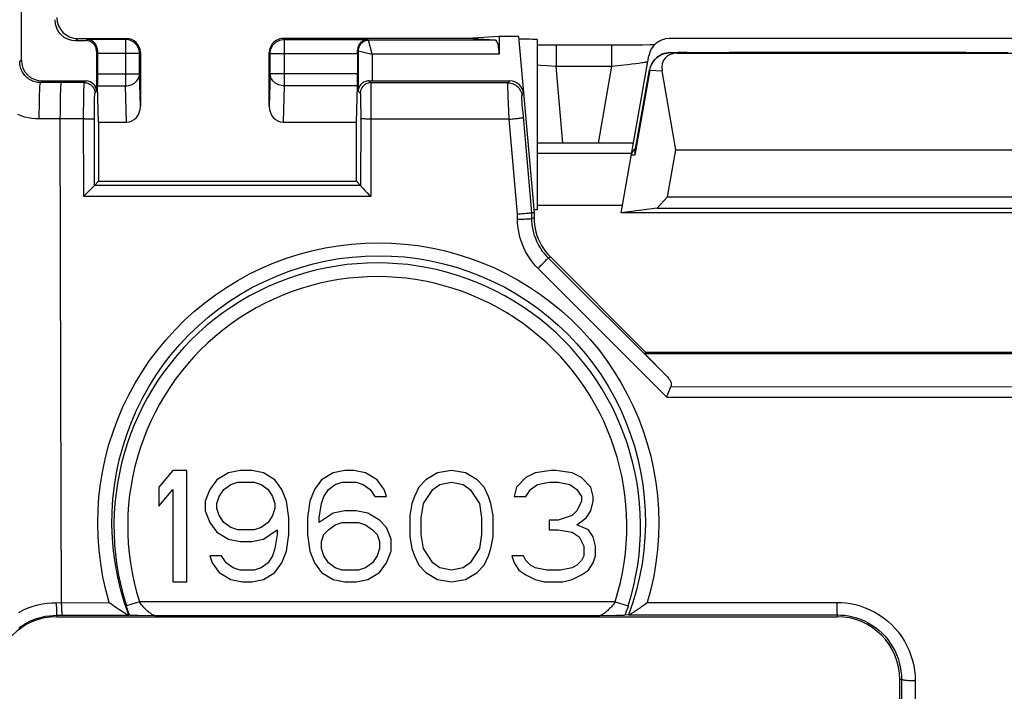
# Model space of a CAD drawing. Units: millimetres. Extents: x -58 to 78, y -37 to 81.
# Drawn here: x -23 to -9, y -32 to -22 of the extents above; entities that cross this region are included whole.
import ezdxf

# ---------------------------------------------------------------- set-up
doc = ezdxf.new("R2010")
doc.units = ezdxf.units.MM
doc.header["$LTSCALE"] = 16.335
doc.layers.get('0').update_dxf_attribs({"linetype": 'CONTINUOUS'})
for name, color, linetype in [('ASSI', 7, 'CONTINUOUS'), ('DRAFT', 7, 'CONTINUOUS'), ('RACCORDO', 7, 'CONTINUOUS'), ('SMUSSO', 7, 'CONTINUOUS')]:
    doc.layers.add(name, color=color, linetype=linetype)
doc.styles.get("Standard").update_dxf_attribs({"font": 'txt', "width": 0.8})
doc.dimstyles.new('DIMSTYLE_1', dxfattribs={"dimtxt": 3, "dimasz": 3, "dimexe": 1.5, "dimexo": 0.5, "dimgap": 0.75, "dimtad": 1, "dimtxsty": 'STANDARD', "dimblk": '_FILLED', "dimblk1": '_FILLED', "dimblk2": '_FILLED', "dimcen": 0.09, "dimazin": 2, "dimtfac": 1, "dimtofl": 0, "dimtmove": 0, "dimatfit": 3, "dimldrblk": '_FILLED', "dimfxl": 1, "dimtolj": 1, "dimarcsym": 0})

# ---------------------------------------------------------------- blocks, each defined once
blk = doc.blocks.new('_FILLED')
at = {"color": 0, "linetype": 'BYBLOCK'}
blk.add_solid([(0, 0), (-1, 0.3167), (-1, -0.3167)], dxfattribs=at)
blk = doc.blocks.new('*D6')
at = {"color": 7, "linetype": 'CONTINUOUS'}
for p, q in [((-37.2, -28.5), (-37.2, 78.97)), ((37.2, 29.5), (37.2, 78.97)), ((-37.2, 77.47), (0, 77.47)), ((37.2, 77.47), (0, 77.47))]:
    blk.add_line(p, q, dxfattribs=at)
at = {"color": 7, "linetype": 'CONTINUOUS', "xscale": 3, "yscale": 3, "zscale": 3, "rotation": 180}
blk.add_blockref('_FILLED', (-37.2, 77.47), dxfattribs=at)
at = {"color": 7, "linetype": 'CONTINUOUS', "xscale": 3, "yscale": 3, "zscale": 3}
blk.add_blockref('_FILLED', (37.2, 77.47), dxfattribs=at)
blk = doc.blocks.new('*D7')
at = {"color": 7, "linetype": 'CONTINUOUS'}
for p, q in [((-28.5, 37.2), (77.73, 37.2)), ((76.23, 37.2), (76.23, 0)), ((76.23, -37.2), (76.23, 0)), ((29.5, -37.2), (77.73, -37.2))]:
    blk.add_line(p, q, dxfattribs=at)
at = {"color": 7, "linetype": 'CONTINUOUS', "xscale": 3, "yscale": 3, "zscale": 3}
for p, rotation in [((76.23, 37.2), 90), ((76.23, -37.2), 270)]:
    blk.add_blockref('_FILLED', p, dxfattribs=dict(at, rotation=rotation))

msp = doc.modelspace()

# ---------------------------------------------------------------- linework, layer by layer
at = {"color": 7, "linetype": 'CONTINUOUS'}
for p, q in [((-13.696, -22.709), (-8.804, -22.709)), ((-9.55, -22.7), (-12.95, -22.7)), ((-13.716, -24.1), (-13.913, -22.963)), ((-13.834, -24.772), (-13.716, -24.1)), ((-13.716, -24.1), (-8.784, -24.1)), ((-13.834, -24.772), (-13.985, -24.935)), ((-13.834, -24.772), (-8.666, -24.772)), ((-13.985, -24.935), (-8.515, -24.935)), ((-20.935, -28.7), (-21.135, -28.938)), ((-20.735, -28.7), (-20.935, -28.7)), ((-20.735, -30.3), (-20.735, -28.7)), ((-20.135, -28.734), (-20.302, -28.836)), ((-19.968, -28.7), (-20.135, -28.734)), ((-19.802, -28.7), (-19.968, -28.7)), ((-19.635, -28.734), (-19.802, -28.7)), ((-19.468, -28.836), (-19.635, -28.734)), ((-18.635, -28.734), (-18.802, -28.836)), ((-18.468, -28.7), (-18.635, -28.734)), ((-18.335, -28.7), (-18.468, -28.7)), ((-18.168, -28.734), (-18.335, -28.7)), ((-18.002, -28.836), (-18.168, -28.734)), ((-17.135, -28.734), (-17.302, -28.836)), ((-16.935, -28.7), (-17.135, -28.734)), ((-16.735, -28.734), (-16.935, -28.7)), ((-16.568, -28.836), (-16.735, -28.734)), ((-15.868, -28.802), (-16.002, -28.938)), ((-15.735, -28.734), (-15.868, -28.802)), ((-15.502, -28.7), (-15.735, -28.734)), ((-15.435, -28.7), (-15.502, -28.7)), ((-15.202, -28.734), (-15.435, -28.7)), ((-15.068, -28.802), (-15.202, -28.734)), ((-14.935, -28.938), (-15.068, -28.802)), ((-21.135, -28.938), (-21.135, -29.211)), ((-20.302, -28.836), (-20.402, -28.972)), ((-20.202, -28.972), (-20.102, -28.904)), ((-20.102, -28.904), (-20.002, -28.87)), ((-20.002, -28.87), (-19.768, -28.87)), ((-19.768, -28.87), (-19.668, -28.904)), ((-19.668, -28.904), (-19.568, -28.972)), ((-19.368, -28.972), (-19.468, -28.836)), ((-18.802, -28.836), (-18.902, -28.972)), ((-18.702, -28.972), (-18.602, -28.904)), ((-18.602, -28.904), (-18.502, -28.87)), ((-18.502, -28.87), (-18.302, -28.87)), ((-18.302, -28.87), (-18.202, -28.904)), ((-18.202, -28.904), (-18.102, -28.972)), ((-17.902, -28.972), (-18.002, -28.836)), ((-17.402, -28.938), (-17.468, -29.074)), ((-17.302, -28.836), (-17.402, -28.938)), ((-17.202, -28.972), (-17.102, -28.904)), ((-17.102, -28.904), (-16.935, -28.87)), ((-16.935, -28.87), (-16.768, -28.904)), ((-16.768, -28.904), (-16.668, -28.972)), ((-16.468, -28.938), (-16.568, -28.836)), ((-16.402, -29.074), (-16.468, -28.938)), ((-16.002, -28.938), (-16.035, -29.074)), ((-15.802, -28.972), (-15.702, -28.904)), ((-15.702, -28.904), (-15.535, -28.87)), ((-15.535, -28.87), (-15.402, -28.87)), ((-15.402, -28.87), (-15.235, -28.904)), ((-15.235, -28.904), (-15.135, -28.972)), ((-14.902, -29.074), (-14.935, -28.938)), ((-21.135, -29.211), (-20.935, -28.972)), ((-20.935, -28.972), (-20.935, -30.3)), ((-20.402, -28.972), (-20.468, -29.143)), ((-20.302, -29.177), (-20.268, -29.074)), ((-20.268, -29.074), (-20.202, -28.972)), ((-19.568, -28.972), (-19.502, -29.074)), ((-19.502, -29.074), (-19.468, -29.177)), ((-19.302, -29.143), (-19.368, -28.972)), ((-18.902, -28.972), (-18.968, -29.143)), ((-18.802, -29.177), (-18.768, -29.074)), ((-18.768, -29.074), (-18.702, -28.972)), ((-18.102, -28.972), (-18.035, -29.074)), ((-18.035, -29.074), (-17.868, -29.074)), ((-17.868, -29.074), (-17.902, -28.972)), ((-17.468, -29.074), (-17.502, -29.177)), ((-17.335, -29.177), (-17.202, -28.972)), ((-16.668, -28.972), (-16.535, -29.177)), ((-16.368, -29.177), (-16.402, -29.074)), ((-16.035, -29.074), (-15.868, -29.074)), ((-15.868, -29.074), (-15.802, -28.972)), ((-15.135, -28.972), (-15.068, -29.074)), ((-15.068, -29.074), (-15.068, -29.143)), ((-14.902, -29.143), (-14.902, -29.074)), ((-20.468, -29.143), (-20.468, -29.279)), ((-20.302, -29.245), (-20.302, -29.177)), ((-20.268, -29.347), (-20.302, -29.245)), ((-19.468, -29.245), (-19.502, -29.347)), ((-19.468, -29.177), (-19.468, -29.245)), ((-19.268, -29.381), (-19.302, -29.143)), ((-18.968, -29.143), (-19.002, -29.381)), ((-18.835, -29.381), (-18.802, -29.177)), ((-17.502, -29.177), (-17.535, -29.347)), ((-17.368, -29.381), (-17.335, -29.177)), ((-16.535, -29.177), (-16.502, -29.381)), ((-16.335, -29.347), (-16.368, -29.177)), ((-15.068, -29.143), (-15.135, -29.279)), ((-14.935, -29.279), (-14.902, -29.143)), ((-20.468, -29.279), (-20.402, -29.449)), ((-20.202, -29.449), (-20.268, -29.347)), ((-19.502, -29.347), (-19.568, -29.449)), ((-19.268, -29.619), (-19.268, -29.381)), ((-19.002, -29.381), (-19.002, -29.619)), ((-18.635, -29.313), (-18.835, -29.449)), ((-18.835, -29.449), (-18.835, -29.381)), ((-18.468, -29.279), (-18.635, -29.313)), ((-18.302, -29.279), (-18.468, -29.279)), ((-18.135, -29.313), (-18.302, -29.279)), ((-17.968, -29.415), (-18.135, -29.313)), ((-17.535, -29.347), (-17.535, -29.653)), ((-17.368, -29.619), (-17.368, -29.381)), ((-16.502, -29.381), (-16.502, -29.619)), ((-16.335, -29.653), (-16.335, -29.347)), ((-15.202, -29.347), (-15.402, -29.415)), ((-15.135, -29.279), (-15.202, -29.347)), ((-15.135, -29.483), (-15.002, -29.381)), ((-15.002, -29.381), (-14.935, -29.279)), ((-20.402, -29.449), (-20.302, -29.585)), ((-20.102, -29.517), (-20.202, -29.449)), ((-20.002, -29.551), (-20.102, -29.517)), ((-19.668, -29.517), (-19.768, -29.551)), ((-19.568, -29.449), (-19.668, -29.517)), ((-18.702, -29.551), (-18.602, -29.483)), ((-18.602, -29.483), (-18.502, -29.449)), ((-18.502, -29.449), (-18.268, -29.449)), ((-18.268, -29.449), (-18.168, -29.483)), ((-18.168, -29.483), (-18.068, -29.551)), ((-17.868, -29.517), (-17.968, -29.415)), ((-17.802, -29.687), (-17.868, -29.517)), ((-15.402, -29.415), (-15.535, -29.415)), ((-15.535, -29.415), (-15.535, -29.551)), ((-14.968, -29.551), (-15.135, -29.483)), ((-20.302, -29.585), (-20.135, -29.687)), ((-19.768, -29.551), (-20.002, -29.551)), ((-19.635, -29.687), (-19.435, -29.551)), ((-19.435, -29.619), (-19.468, -29.823)), ((-19.435, -29.551), (-19.435, -29.619)), ((-19.302, -29.857), (-19.268, -29.619)), ((-19.002, -29.619), (-18.968, -29.857)), ((-18.802, -29.721), (-18.768, -29.619)), ((-18.768, -29.619), (-18.702, -29.551)), ((-18.068, -29.551), (-18.002, -29.619)), ((-18.002, -29.619), (-17.968, -29.721)), ((-17.535, -29.653), (-17.502, -29.823)), ((-17.335, -29.823), (-17.368, -29.619)), ((-16.502, -29.619), (-16.535, -29.823)), ((-16.368, -29.823), (-16.335, -29.653)), ((-15.535, -29.551), (-15.402, -29.551)), ((-15.402, -29.551), (-15.202, -29.585)), ((-15.202, -29.585), (-15.102, -29.653)), ((-15.102, -29.653), (-15.035, -29.789)), ((-14.902, -29.653), (-14.968, -29.551)), ((-14.868, -29.789), (-14.902, -29.653)), ((-20.135, -29.687), (-19.968, -29.721)), ((-19.968, -29.721), (-19.802, -29.721)), ((-19.802, -29.721), (-19.635, -29.687)), ((-18.802, -29.823), (-18.802, -29.721)), ((-17.968, -29.721), (-17.968, -29.823)), ((-17.802, -29.857), (-17.802, -29.687)), ((-15.035, -29.789), (-15.035, -29.926)), ((-14.868, -29.926), (-14.868, -29.789)), ((-20.235, -29.926), (-20.402, -29.926)), ((-20.402, -29.926), (-20.368, -30.028)), ((-20.168, -30.028), (-20.235, -29.926)), ((-19.502, -29.926), (-19.568, -30.028)), ((-19.468, -29.823), (-19.502, -29.926)), ((-19.368, -30.028), (-19.302, -29.857)), ((-18.968, -29.857), (-18.902, -30.028)), ((-18.768, -29.926), (-18.802, -29.823)), ((-18.702, -30.028), (-18.768, -29.926)), ((-18.002, -29.926), (-18.068, -30.028)), ((-17.968, -29.823), (-18.002, -29.926)), ((-17.868, -30.028), (-17.802, -29.857)), ((-17.502, -29.823), (-17.468, -29.926)), ((-17.468, -29.926), (-17.402, -30.062)), ((-17.202, -30.028), (-17.335, -29.823)), ((-16.535, -29.823), (-16.668, -30.028)), ((-16.468, -30.062), (-16.402, -29.926)), ((-16.402, -29.926), (-16.368, -29.823)), ((-15.902, -29.926), (-16.068, -29.926)), ((-16.068, -29.926), (-16.035, -30.028)), ((-15.868, -29.994), (-15.902, -29.926)), ((-15.035, -29.926), (-15.068, -29.994)), ((-14.902, -30.028), (-14.868, -29.926)), ((-20.368, -30.028), (-20.268, -30.164)), ((-20.068, -30.096), (-20.168, -30.028)), ((-19.968, -30.13), (-20.068, -30.096)), ((-19.668, -30.096), (-19.768, -30.13)), ((-19.568, -30.028), (-19.668, -30.096)), ((-19.468, -30.164), (-19.368, -30.028)), ((-18.902, -30.028), (-18.802, -30.164)), ((-18.602, -30.096), (-18.702, -30.028)), ((-18.502, -30.13), (-18.602, -30.096)), ((-18.168, -30.096), (-18.268, -30.13)), ((-18.068, -30.028), (-18.168, -30.096)), ((-17.968, -30.164), (-17.868, -30.028)), ((-17.402, -30.062), (-17.302, -30.164)), ((-17.102, -30.096), (-17.202, -30.028)), ((-16.935, -30.13), (-17.102, -30.096)), ((-16.768, -30.096), (-16.935, -30.13)), ((-16.668, -30.028), (-16.768, -30.096)), ((-16.568, -30.164), (-16.468, -30.062)), ((-16.035, -30.028), (-15.968, -30.13)), ((-15.802, -30.062), (-15.868, -29.994)), ((-15.735, -30.096), (-15.802, -30.062)), ((-15.568, -30.13), (-15.735, -30.096)), ((-15.202, -30.096), (-15.368, -30.13)), ((-15.135, -30.062), (-15.202, -30.096)), ((-15.068, -29.994), (-15.135, -30.062)), ((-14.968, -30.13), (-14.902, -30.028)), ((-20.268, -30.164), (-20.102, -30.266)), ((-19.768, -30.13), (-19.968, -30.13)), ((-19.635, -30.266), (-19.468, -30.164)), ((-18.802, -30.164), (-18.635, -30.266)), ((-18.268, -30.13), (-18.502, -30.13)), ((-18.135, -30.266), (-17.968, -30.164)), ((-17.302, -30.164), (-17.135, -30.266)), ((-16.735, -30.266), (-16.568, -30.164)), ((-15.968, -30.13), (-15.868, -30.198)), ((-15.868, -30.198), (-15.735, -30.266)), ((-15.368, -30.13), (-15.568, -30.13)), ((-15.202, -30.266), (-15.068, -30.198)), ((-15.068, -30.198), (-14.968, -30.13)), ((-20.935, -30.3), (-20.735, -30.3)), ((-20.102, -30.266), (-19.935, -30.3)), ((-19.935, -30.3), (-19.802, -30.3)), ((-19.802, -30.3), (-19.635, -30.266)), ((-18.635, -30.266), (-18.468, -30.3)), ((-18.468, -30.3), (-18.302, -30.3)), ((-18.302, -30.3), (-18.135, -30.266)), ((-17.135, -30.266), (-16.935, -30.3)), ((-16.935, -30.3), (-16.735, -30.266)), ((-15.735, -30.266), (-15.602, -30.3)), ((-15.602, -30.3), (-15.335, -30.3)), ((-15.335, -30.3), (-15.202, -30.266))]:
    msp.add_line(p, q, dxfattribs=at)
msp.add_ellipse((-13.588, -23.016), major_axis=(-0.285, 0.231), ratio=0.706938, start_param=-0.7165, end_param=0.681211, dxfattribs=at)
at = {"layer": 'ASSI', "color": 7, "linetype": 'CONTINUOUS'}
msp.add_line((-15.7, -24.953), (-15.7, -22.517), dxfattribs=at)
at = {"layer": 'DRAFT', "color": 7, "linetype": 'CONTINUOUS'}
for p, q in [((-16.25, -22.47), (-16.706, -22.5)), ((-15.971, -22.47), (-16.25, -22.47)), ((-22, -23.7), (-22, -24.55)), ((-18.3, -24.55), (-18.3, -23.7)), ((-22, -24.55), (-18.3, -24.55)), ((-15.7, -24.892), (-14.481, -24.892)), ((-13.985, -24.935), (-14.5, -25)), ((-8, -25), (-14.5, -25)), ((-14.15, -27), (-8.35, -27)), ((-22.6, -30.8), (-11.4, -30.8)), ((-10.5, -32.3), (-10.5, -31.7))]:
    msp.add_line(p, q, dxfattribs=at)
for centre, start, end in [((-22.6, -31.7), 90, 180), ((-11.4, -31.7), 0, 90)]:
    msp.add_arc(centre, 0.9, start, end, dxfattribs=at)
for centre, start_param, end_param in [((-16.2, -22.517), -0.000004, 1.087999), ((-16.2, -24.953), 5.815119, 6.283199)]:
    msp.add_ellipse(centre, major_axis=(0.5, 0), ratio=0.017455, start_param=start_param, end_param=end_param, dxfattribs=at)
at = {"layer": 'RACCORDO', "color": 7, "linetype": 'CONTINUOUS'}
for p, q in [((-23.109, 22.809), (-23.109, -22.809)), ((-16.25, -22.47), (-16.25, -22.726)), ((-15.971, -22.47), (-15.75, -25)), ((-22.33, -22.53), (-22.18, -22.53)), ((-22.3, -22.5), (-21.6, -22.5)), ((-19.398, -22.506), (-19.398, -22.503)), ((-16.706, -22.5), (-19.35, -22.5)), ((-16.303, -22.526), (-16.706, -22.5)), ((-15.501, -22.596), (-15.7, -22.595)), ((-14.539, -22.596), (-15.501, -22.596)), ((-14.344, -22.595), (-14.539, -22.596)), ((-14.188, -22.594), (-14.344, -22.595)), ((-14.082, -22.592), (-14.188, -22.594)), ((-14.022, -22.591), (-14.082, -22.592)), ((-8.692, -22.501), (-13.808, -22.501)), ((-22.03, -22.68), (-22.03, -23.259)), ((-22.017, -22.714), (-22.017, -23.007)), ((-21.4, -22.7), (-21.4, -23.471)), ((-19.55, -23.471), (-19.55, -22.7)), ((-18.283, -22.714), (-18.283, -23.007)), ((-14.5, -25), (-14.103, -22.749)), ((-13.792, -22.703), (-13.683, -22.703)), ((-13.55, -22.7), (-12.95, -22.7)), ((-9.55, -22.7), (-8.95, -22.7)), ((-14.302, -24.137), (-14.092, -22.951)), ((-22.809, -23.109), (-22.18, -23.109)), ((-18.074, -23.109), (-16.099, -23.109)), ((-22, -23.7), (-22.016, -23.18)), ((-18.3, -23.7), (-18.284, -23.18)), ((-22, -23.7), (-21.598, -23.7)), ((-19.352, -23.7), (-18.3, -23.7)), ((-14.324, -24), (-15.7, -24)), ((-22.059, -24.609), (-22, -24.55)), ((-18.3, -24.55), (-18.239, -24.611)), ((-22.167, -24.719), (-22.205, -24.757)), ((-22.112, -24.664), (-22.167, -24.719)), ((-18.177, -24.683), (-18.146, -24.715)), ((-22.205, -24.757), (-22.214, -24.767)), ((-15.75, -25), (-15.781, -25.001)), ((-15.75, -25), (-15.75, -25.069)), ((-15.516, -25.634), (-14.15, -27)), ((-13.844, -27.347), (-14.16, -27.024)), ((-13.791, -27.511), (-13.785, -27.497)), ((-13.846, -27.647), (-13.839, -27.628)), ((-21.552, -30.78), (-21.565, -30.779)), ((-21.433, -30.783), (-21.491, -30.782)), ((-21.183, -30.786), (-21.433, -30.783)), ((-14.567, -30.783), (-14.817, -30.786)), ((-14.509, -30.782), (-14.567, -30.783)), ((-14.48, -30.781), (-14.509, -30.782)), ((-14.396, -30.775), (-14.448, -30.78))]:
    msp.add_line(p, q, dxfattribs=at)
at = {"layer": 'RACCORDO', "color": 250, "linetype": 'CONTINUOUS'}
for p, q in [((-22.33, -22.53), (-22.3, -22.5)), ((-22.18, -22.53), (-22.164, -22.514)), ((-21.614, -22.514), (-22.164, -22.514)), ((-21.614, -22.514), (-21.6, -22.5)), ((-21.614, -22.514), (-21.614, -23.18)), ((-19.35, -22.5), (-19.336, -22.514)), ((-19.336, -22.514), (-19.336, -23.18)), ((-19.336, -22.514), (-18.136, -22.514)), ((-18.136, -22.514), (-18.124, -22.526)), ((-18.074, -22.726), (-18.124, -22.526)), ((-16.303, -22.526), (-18.124, -22.526)), ((-15.432, -22.596), (-15.432, -22.896)), ((-14.637, -22.596), (-14.637, -22.896)), ((-22.017, -22.667), (-22.03, -22.68)), ((-21.414, -22.714), (-22.017, -22.714)), ((-21.414, -22.714), (-21.4, -22.7)), ((-21.414, -23.007), (-21.414, -22.714)), ((-19.55, -22.7), (-19.536, -22.714)), ((-19.536, -23.007), (-19.536, -22.714)), ((-19.536, -22.714), (-18.283, -22.714)), ((-18.274, -22.676), (-18.283, -22.667)), ((-18.274, -22.676), (-18.074, -22.726)), ((-18.274, -22.676), (-18.274, -23.255)), ((-16.25, -22.726), (-18.074, -22.726)), ((-18.074, -22.726), (-18.074, -23.109)), ((-13.82, -22.704), (-13.792, -22.703)), ((-13.792, -22.703), (-13.696, -22.709)), ((-23.132, -22.833), (-23.109, -22.809)), ((-15.7, -22.88), (-15.656, -22.883)), ((-15.656, -22.883), (-15.563, -22.889)), ((-15.563, -22.889), (-15.432, -22.896)), ((-14.637, -22.896), (-14.502, -22.882)), ((-14.502, -22.882), (-14.406, -22.871)), ((-14.406, -22.871), (-14.347, -22.865)), ((-14.347, -22.865), (-14.294, -22.858)), ((-14.294, -22.858), (-14.246, -22.852)), ((-14.246, -22.852), (-14.205, -22.846)), ((-22.017, -23.007), (-21.414, -23.007)), ((-21.4, -23.471), (-21.414, -23.007)), ((-19.536, -23.007), (-19.55, -23.471)), ((-18.283, -23.007), (-19.536, -23.007)), ((-15.432, -22.896), (-14.637, -22.896)), ((-15.336, -24), (-15.432, -22.896)), ((-14.637, -22.896), (-14.831, -24)), ((-14.087, -22.952), (-14.303, -24.175)), ((-14.092, -22.951), (-14.087, -22.952)), ((-14.087, -22.952), (-14.081, -22.925)), ((-14.087, -22.952), (-13.913, -22.963)), ((-22.833, -23.132), (-22.809, -23.109)), ((-22.204, -23.133), (-22.833, -23.132)), ((-22.204, -23.133), (-22.18, -23.109)), ((-18.12, -23.109), (-18.094, -23.135)), ((-16.124, -23.136), (-18.094, -23.135)), ((-18.094, -23.142), (-18.093, -23.161)), ((-16.124, -23.136), (-16.099, -23.109)), ((-22.213, -23.365), (-22.212, -23.304)), ((-22.054, -23.283), (-22.03, -23.259)), ((-22.016, -23.18), (-21.614, -23.18)), ((-21.598, -23.7), (-21.614, -23.18)), ((-19.336, -23.18), (-19.352, -23.7)), ((-18.284, -23.18), (-19.336, -23.18)), ((-18.244, -23.285), (-18.274, -23.255)), ((-18.093, -23.23), (-18.092, -23.581)), ((-16.121, -23.337), (-16.123, -23.28)), ((-15.924, -23.319), (-15.899, -23.291)), ((-22.215, -23.541), (-22.214, -23.432)), ((-22.214, -23.432), (-22.213, -23.365)), ((-22.059, -23.424), (-22.058, -23.383)), ((-22.059, -23.493), (-22.059, -23.424)), ((-18.241, -23.337), (-18.24, -23.368)), ((-18.24, -23.368), (-18.239, -23.405)), ((-18.239, -23.405), (-18.239, -23.471)), ((-16.117, -23.435), (-16.121, -23.337)), ((-16.112, -23.544), (-16.117, -23.435)), ((-15.918, -23.439), (-15.921, -23.405)), ((-15.914, -23.498), (-15.918, -23.439)), ((-22.851, -23.566), (-22.85, -23.479)), ((-22.851, -23.654), (-22.851, -23.566)), ((-22.55, -23.654), (-22.549, -23.566)), ((-22.549, -23.566), (-22.549, -23.48)), ((-22.214, -24.767), (-22.215, -23.541)), ((-22.06, -23.569), (-22.059, -23.493)), ((-22.059, -24.609), (-22.06, -23.569)), ((-18.239, -23.471), (-18.238, -23.545)), ((-18.238, -23.545), (-18.238, -23.65)), ((-18.092, -23.581), (-18.093, -24.769)), ((-16.106, -23.658), (-16.112, -23.544)), ((-15.908, -23.564), (-15.914, -23.498)), ((-15.781, -25.001), (-15.908, -23.564)), ((-22.199, -23.655), (-22.851, -23.654)), ((-22.542, -27.516), (-22.55, -23.654)), ((-18.238, -23.65), (-18.239, -24.612)), ((-15.986, -25.021), (-16.106, -23.658)), ((-14.35, -24.15), (-15.7, -24.15)), ((-14.303, -24.175), (-14.355, -24.175)), ((-18.239, -24.611), (-22.059, -24.609)), ((-18.093, -24.769), (-22.214, -24.767)), ((-15.781, -25.082), (-15.781, -25.001)), ((-15.986, -25.093), (-15.986, -25.021)), ((-15.781, -25.082), (-15.75, -25.069)), ((-15.62, -25.726), (-15.595, -25.701)), ((-15.546, -25.647), (-15.516, -25.634)), ((-13.844, -27.347), (-15.546, -25.647)), ((-13.846, -27.647), (-15.693, -25.8)), ((-15.648, -25.755), (-15.62, -25.726)), ((-22.533, -30.623), (-22.542, -27.516)), ((-13.785, -27.497), (-8.719, -27.499)), ((-13.846, -27.647), (-12.772, -27.647)), ((-12.772, -27.647), (-8.66, -27.648)), ((-22.607, -30.599), (-21.846, -30.598)), ((-21.414, -30.586), (-21.601, -30.646)), ((-14.586, -30.586), (-21.414, -30.586)), ((-14.586, -30.586), (-14.399, -30.646)), ((-14.124, -30.594), (-11.404, -30.594)), ((-11.404, -30.594), (-11.403, -30.641)), ((-11.403, -30.641), (-11.403, -30.684)), ((-22.6, -30.779), (-21.565, -30.779)), ((-22.6, -30.779), (-22.6, -30.8)), ((-14.817, -30.786), (-21.183, -30.786)), ((-14.396, -30.775), (-11.4, -30.774)), ((-11.403, -30.684), (-11.402, -30.721)), ((-11.4, -30.774), (-11.4, -30.8)), ((-10.476, -31.7), (-10.5, -31.7)), ((-10.476, -31.7), (-10.477, -32.3)), ((-10.279, -31.721), (-10.28, -32.322))]:
    msp.add_line(p, q, dxfattribs=at)
at = {"layer": 'RACCORDO', "color": 7, "linetype": 'CONTINUOUS'}
for points in [[(-22.017, -22.667), (-22.018, -22.653), (-22.02, -22.638), (-22.024, -22.623), (-22.029, -22.609), (-22.035, -22.595), (-22.043, -22.582), (-22.052, -22.569), (-22.062, -22.558), (-22.074, -22.548), (-22.086, -22.538), (-22.1, -22.53), (-22.115, -22.524), (-22.13, -22.519), (-22.147, -22.515), (-22.164, -22.514)], [(-18.136, -22.514), (-18.15, -22.515), (-18.164, -22.517), (-18.178, -22.521), (-18.19, -22.526), (-18.202, -22.532), (-18.214, -22.538), (-18.224, -22.546), (-18.234, -22.554), (-18.243, -22.564), (-18.251, -22.573), (-18.258, -22.584), (-18.265, -22.595), (-18.27, -22.606), (-18.275, -22.618), (-18.278, -22.63), (-18.281, -22.643), (-18.282, -22.655), (-18.283, -22.667)], [(-13.792, -22.703), (-13.797, -22.703), (-13.826, -22.704), (-13.854, -22.709), (-13.882, -22.716), (-13.909, -22.725), (-13.935, -22.737), (-13.959, -22.751), (-13.982, -22.768), (-14.004, -22.786), (-14.023, -22.807), (-14.041, -22.829), (-14.056, -22.853)], [(-14.056, -22.853), (-14.069, -22.877), (-14.08, -22.904), (-14.088, -22.93), (-14.092, -22.951)], [(-18.12, -23.109), (-18.135, -23.109), (-18.15, -23.111), (-18.164, -23.115), (-18.179, -23.12), (-18.193, -23.126), (-18.206, -23.134), (-18.218, -23.143), (-18.23, -23.153), (-18.24, -23.165), (-18.249, -23.177), (-18.257, -23.191), (-18.264, -23.206), (-18.269, -23.221), (-18.272, -23.238), (-18.274, -23.255)], [(-14.302, -24.137), (-14.303, -24.15), (-14.304, -24.162), (-14.303, -24.175)], [(-22.088, -24.64), (-22.096, -24.647), (-22.112, -24.664)], [(-22.065, -24.616), (-22.07, -24.621), (-22.075, -24.626), (-22.088, -24.64)], [(-22.059, -24.609), (-22.06, -24.61), (-22.065, -24.616)], [(-18.239, -24.611), (-18.239, -24.611), (-18.239, -24.611), (-18.239, -24.611), (-18.239, -24.611), (-18.239, -24.611), (-18.239, -24.611), (-18.239, -24.611), (-18.239, -24.612), (-18.239, -24.612)], [(-18.239, -24.612), (-18.237, -24.614), (-18.234, -24.618), (-18.231, -24.624), (-18.225, -24.63), (-18.212, -24.645)], [(-18.212, -24.645), (-18.204, -24.654), (-18.177, -24.683)], [(-18.146, -24.715), (-18.114, -24.748), (-18.104, -24.758), (-18.093, -24.769)], [(-15.781, -25.001), (-15.783, -25.003), (-15.786, -25.004), (-15.792, -25.005), (-15.8, -25.007), (-15.81, -25.008), (-15.822, -25.009), (-15.835, -25.011), (-15.851, -25.012), (-15.867, -25.014), (-15.885, -25.015), (-15.904, -25.016), (-15.924, -25.018), (-15.944, -25.019), (-15.965, -25.02), (-15.986, -25.021)], [(-15.75, -25.069), (-15.748, -25.121), (-15.743, -25.173), (-15.735, -25.225), (-15.723, -25.276), (-15.708, -25.326), (-15.689, -25.375), (-15.668, -25.422), (-15.643, -25.469), (-15.615, -25.513), (-15.585, -25.556), (-15.552, -25.596), (-15.516, -25.634)], [(-13.844, -27.347), (-13.834, -27.358), (-13.825, -27.369), (-13.816, -27.38), (-13.809, -27.39), (-13.802, -27.401), (-13.796, -27.411), (-13.791, -27.421), (-13.787, -27.431), (-13.784, -27.441), (-13.781, -27.451), (-13.78, -27.461), (-13.78, -27.47), (-13.78, -27.479), (-13.782, -27.488), (-13.785, -27.497)], [(-13.839, -27.628), (-13.809, -27.557), (-13.791, -27.511)], [(-21.806, -30.628), (-21.833, -30.608), (-21.846, -30.598)], [(-21.765, -30.657), (-21.792, -30.638), (-21.806, -30.628)], [(-21.725, -30.685), (-21.752, -30.666), (-21.765, -30.657)], [(-14.229, -30.67), (-14.214, -30.66), (-14.184, -30.638)], [(-14.184, -30.638), (-14.169, -30.628), (-14.124, -30.594)], [(-21.685, -30.711), (-21.711, -30.694), (-21.725, -30.685)], [(-21.647, -30.735), (-21.672, -30.72), (-21.685, -30.711)], [(-21.613, -30.756), (-21.635, -30.743), (-21.647, -30.735)], [(-21.565, -30.779), (-21.57, -30.778), (-21.576, -30.775), (-21.584, -30.772), (-21.592, -30.767), (-21.602, -30.762), (-21.613, -30.756)], [(-21.491, -30.782), (-21.52, -30.781), (-21.531, -30.781), (-21.54, -30.781), (-21.547, -30.78), (-21.552, -30.78)], [(-14.448, -30.78), (-14.453, -30.78), (-14.46, -30.781), (-14.469, -30.781), (-14.48, -30.781)], [(-14.396, -30.775), (-14.396, -30.775), (-14.396, -30.775), (-14.396, -30.775), (-14.395, -30.775), (-14.395, -30.775), (-14.395, -30.775), (-14.395, -30.775), (-14.395, -30.775), (-14.394, -30.775)], [(-14.394, -30.775), (-14.388, -30.773), (-14.381, -30.769), (-14.373, -30.764)], [(-14.373, -30.764), (-14.352, -30.752), (-14.34, -30.744), (-14.314, -30.728)], [(-14.314, -30.728), (-14.301, -30.719), (-14.273, -30.7)], [(-14.273, -30.7), (-14.259, -30.691), (-14.229, -30.67)]]:
    msp.add_lwpolyline(points, dxfattribs=at)
at = {"layer": 'RACCORDO', "color": 250, "linetype": 'CONTINUOUS'}
for points in [[(-21.414, -22.714), (-21.415, -22.693), (-21.418, -22.672), (-21.424, -22.652), (-21.431, -22.633), (-21.441, -22.614), (-21.452, -22.596), (-21.465, -22.58), (-21.48, -22.565), (-21.496, -22.552), (-21.514, -22.541), (-21.533, -22.531), (-21.552, -22.524), (-21.572, -22.518), (-21.593, -22.515), (-21.614, -22.514)], [(-19.536, -22.714), (-19.535, -22.693), (-19.532, -22.672), (-19.526, -22.652), (-19.519, -22.633), (-19.509, -22.614), (-19.498, -22.596), (-19.485, -22.58), (-19.47, -22.565), (-19.454, -22.552), (-19.436, -22.541), (-19.417, -22.531), (-19.398, -22.524), (-19.378, -22.518), (-19.357, -22.515), (-19.336, -22.514)], [(-18.124, -22.526), (-18.139, -22.527), (-18.155, -22.53), (-18.17, -22.534), (-18.185, -22.539), (-18.199, -22.546), (-18.212, -22.555), (-18.224, -22.565), (-18.235, -22.576), (-18.245, -22.588), (-18.254, -22.601), (-18.261, -22.615), (-18.266, -22.63), (-18.27, -22.645), (-18.273, -22.661), (-18.274, -22.676)], [(-14.062, -22.872), (-14.049, -22.848), (-14.033, -22.825), (-14.016, -22.803), (-13.996, -22.783), (-13.975, -22.765), (-13.952, -22.749), (-13.928, -22.735), (-13.902, -22.724), (-13.876, -22.715), (-13.848, -22.708), (-13.821, -22.704)], [(-22.833, -23.132), (-22.852, -23.132), (-22.872, -23.13), (-22.891, -23.127), (-22.91, -23.122), (-22.929, -23.116), (-22.947, -23.11), (-22.965, -23.101), (-22.982, -23.092), (-22.999, -23.082), (-23.015, -23.07), (-23.03, -23.058), (-23.044, -23.044), (-23.058, -23.03), (-23.07, -23.015), (-23.082, -22.999), (-23.092, -22.982), (-23.101, -22.965), (-23.11, -22.947), (-23.116, -22.929), (-23.122, -22.91), (-23.127, -22.891), (-23.13, -22.872), (-23.132, -22.852), (-23.132, -22.833)], [(-14.205, -22.846), (-14.187, -22.844), (-14.171, -22.841), (-14.157, -22.839), (-14.145, -22.837), (-14.135, -22.835), (-14.128, -22.834), (-14.122, -22.832), (-14.119, -22.831), (-14.117, -22.83)], [(-14.081, -22.925), (-14.073, -22.898), (-14.062, -22.872)], [(-21.614, -23.18), (-21.593, -23.179), (-21.573, -23.176), (-21.553, -23.172), (-21.533, -23.165), (-21.515, -23.157), (-21.497, -23.147), (-21.481, -23.135), (-21.466, -23.123), (-21.453, -23.109), (-21.441, -23.093), (-21.432, -23.077), (-21.424, -23.06), (-21.419, -23.043), (-21.415, -23.025), (-21.414, -23.007)], [(-19.336, -23.18), (-19.357, -23.179), (-19.377, -23.176), (-19.397, -23.172), (-19.417, -23.165), (-19.435, -23.157), (-19.453, -23.147), (-19.469, -23.135), (-19.484, -23.123), (-19.497, -23.109), (-19.509, -23.093), (-19.518, -23.077), (-19.526, -23.06), (-19.531, -23.043), (-19.535, -23.025), (-19.536, -23.007)], [(-22.85, -23.479), (-22.849, -23.398), (-22.848, -23.36), (-22.847, -23.323), (-22.846, -23.29), (-22.845, -23.259), (-22.843, -23.231), (-22.842, -23.206), (-22.841, -23.185), (-22.839, -23.167), (-22.837, -23.152), (-22.836, -23.142), (-22.834, -23.135), (-22.833, -23.132)], [(-22.549, -23.48), (-22.548, -23.398), (-22.547, -23.36), (-22.546, -23.324), (-22.545, -23.29), (-22.544, -23.259), (-22.542, -23.231), (-22.541, -23.206), (-22.54, -23.185), (-22.538, -23.167), (-22.537, -23.153), (-22.535, -23.142), (-22.534, -23.135), (-22.532, -23.133)], [(-22.212, -23.304), (-22.211, -23.251), (-22.21, -23.228), (-22.209, -23.206), (-22.209, -23.188), (-22.208, -23.172), (-22.207, -23.158), (-22.206, -23.148), (-22.205, -23.14), (-22.205, -23.135), (-22.204, -23.133)], [(-22.204, -23.133), (-22.184, -23.134), (-22.165, -23.138), (-22.146, -23.144), (-22.129, -23.153), (-22.112, -23.164), (-22.098, -23.177), (-22.085, -23.192), (-22.074, -23.208), (-22.065, -23.225), (-22.059, -23.244), (-22.055, -23.263), (-22.054, -23.283)], [(-18.094, -23.135), (-18.114, -23.136), (-18.133, -23.14), (-18.151, -23.147), (-18.169, -23.155), (-18.185, -23.166), (-18.2, -23.179), (-18.213, -23.194), (-18.224, -23.21), (-18.233, -23.228), (-18.239, -23.246), (-18.243, -23.266), (-18.244, -23.285)], [(-18.094, -23.135), (-18.094, -23.137), (-18.094, -23.142)], [(-18.093, -23.161), (-18.093, -23.209), (-18.093, -23.23)], [(-16.123, -23.28), (-16.125, -23.231), (-16.125, -23.21), (-16.125, -23.191), (-16.125, -23.175), (-16.125, -23.162), (-16.125, -23.151), (-16.125, -23.143), (-16.124, -23.138), (-16.124, -23.136)], [(-16.124, -23.136), (-16.104, -23.137), (-16.084, -23.14), (-16.065, -23.145), (-16.047, -23.151), (-16.029, -23.16), (-16.012, -23.17), (-15.996, -23.182), (-15.982, -23.195), (-15.968, -23.21), (-15.957, -23.226), (-15.947, -23.243), (-15.938, -23.261), (-15.932, -23.28), (-15.927, -23.299), (-15.924, -23.319)], [(-22.058, -23.383), (-22.057, -23.349), (-22.057, -23.334), (-22.056, -23.321), (-22.056, -23.31), (-22.056, -23.301), (-22.055, -23.293), (-22.055, -23.288), (-22.054, -23.284), (-22.054, -23.283)], [(-18.244, -23.285), (-18.243, -23.287), (-18.243, -23.29), (-18.243, -23.295), (-18.242, -23.303), (-18.242, -23.312), (-18.241, -23.324), (-18.241, -23.337)], [(-15.921, -23.405), (-15.923, -23.375), (-15.923, -23.363), (-15.924, -23.351), (-15.924, -23.342), (-15.925, -23.334), (-15.925, -23.327), (-15.925, -23.323), (-15.925, -23.32), (-15.924, -23.319)], [(-22.851, -23.654), (-22.904, -23.652), (-22.956, -23.647), (-23.008, -23.639), (-23.059, -23.627), (-23.109, -23.611), (-23.159, -23.593)], [(-22.199, -23.655), (-22.183, -23.655), (-22.168, -23.654), (-22.153, -23.654), (-22.139, -23.654), (-22.125, -23.653), (-22.112, -23.653), (-22.101, -23.653), (-22.091, -23.652), (-22.082, -23.651), (-22.074, -23.651), (-22.068, -23.65), (-22.064, -23.649), (-22.061, -23.649), (-22.06, -23.648)], [(-16.106, -23.658), (-18.111, -23.657), (-18.13, -23.657), (-18.148, -23.656), (-18.165, -23.656), (-18.18, -23.655), (-18.195, -23.655), (-18.207, -23.654), (-18.218, -23.654), (-18.226, -23.653), (-18.232, -23.652), (-18.236, -23.651), (-18.238, -23.65)], [(-16.106, -23.658), (-16.085, -23.656), (-16.065, -23.654), (-16.044, -23.652), (-16.024, -23.65), (-16.006, -23.648), (-15.988, -23.646), (-15.971, -23.644), (-15.956, -23.642), (-15.942, -23.64), (-15.931, -23.638), (-15.921, -23.637), (-15.913, -23.635), (-15.907, -23.634), (-15.904, -23.633), (-15.902, -23.632)], [(-15.986, -25.093), (-15.965, -25.092), (-15.944, -25.092), (-15.924, -25.092), (-15.904, -25.092), (-15.885, -25.091), (-15.867, -25.09), (-15.851, -25.09), (-15.835, -25.089), (-15.822, -25.088), (-15.81, -25.087), (-15.8, -25.086), (-15.792, -25.085), (-15.786, -25.084), (-15.783, -25.083), (-15.781, -25.082)], [(-15.693, -25.8), (-15.725, -25.767), (-15.757, -25.731), (-15.787, -25.691), (-15.817, -25.649), (-15.845, -25.604), (-15.872, -25.557), (-15.896, -25.507), (-15.917, -25.456), (-15.936, -25.404), (-15.952, -25.351), (-15.965, -25.298), (-15.974, -25.245), (-15.981, -25.194), (-15.985, -25.143), (-15.986, -25.093)], [(-15.546, -25.647), (-15.572, -25.62), (-15.597, -25.591), (-15.622, -25.56), (-15.646, -25.526), (-15.669, -25.49), (-15.69, -25.452), (-15.709, -25.413), (-15.726, -25.372), (-15.741, -25.33), (-15.754, -25.288), (-15.764, -25.246), (-15.772, -25.203), (-15.777, -25.162), (-15.78, -25.121), (-15.781, -25.082)], [(-21.846, -30.598), (-21.897, -30.412), (-21.938, -30.225), (-21.97, -30.036), (-21.993, -29.846), (-22.007, -29.655), (-22.012, -29.463), (-22.008, -29.272), (-21.995, -29.08), (-21.972, -28.89), (-21.941, -28.701), (-21.9, -28.513), (-21.851, -28.327), (-21.792, -28.144), (-21.725, -27.964), (-21.65, -27.788), (-21.566, -27.615), (-21.474, -27.446), (-21.374, -27.283), (-21.267, -27.124), (-21.152, -26.97), (-21.03, -26.823), (-20.901, -26.681), (-20.766, -26.545), (-20.624, -26.416), (-20.477, -26.295), (-20.323, -26.179), (-20.164, -26.072), (-20.001, -25.972), (-19.832, -25.88), (-19.66, -25.797), (-19.484, -25.721), (-19.304, -25.654), (-19.122, -25.596), (-18.937, -25.546), (-18.75, -25.505), (-18.561, -25.474), (-18.371, -25.451), (-18.18, -25.437), (-17.989, -25.432), (-17.798, -25.437), (-17.606, -25.45), (-17.416, -25.473), (-17.228, -25.504), (-17.041, -25.545), (-16.856, -25.594), (-16.674, -25.652), (-16.494, -25.718), (-16.318, -25.793), (-16.146, -25.876), (-15.978, -25.968), (-15.815, -26.067), (-15.657, -26.174), (-15.503, -26.288), (-15.355, -26.409), (-15.214, -26.537), (-15.078, -26.673), (-14.949, -26.814), (-14.826, -26.961), (-14.711, -27.115), (-14.603, -27.273), (-14.503, -27.436), (-14.411, -27.604), (-14.327, -27.776), (-14.251, -27.951), (-14.184, -28.131), (-14.125, -28.313), (-14.075, -28.497)], [(-21.565, -30.779), (-21.627, -30.6), (-21.68, -30.418), (-21.724, -30.234), (-21.759, -30.048), (-21.785, -29.861), (-21.801, -29.673), (-21.808, -29.484), (-21.806, -29.296), (-21.794, -29.107), (-21.773, -28.92), (-21.743, -28.733), (-21.703, -28.548), (-21.654, -28.365), (-21.597, -28.185), (-21.53, -28.008), (-21.455, -27.834), (-21.371, -27.664), (-21.279, -27.499), (-21.179, -27.339), (-21.071, -27.184), (-20.956, -27.034), (-20.833, -26.89), (-20.703, -26.753), (-20.567, -26.622), (-20.425, -26.498), (-20.276, -26.381), (-20.122, -26.272), (-19.963, -26.17), (-19.799, -26.076), (-19.63, -25.991), (-19.457, -25.914), (-19.281, -25.845), (-19.102, -25.785), (-18.92, -25.735), (-18.735, -25.693), (-18.549, -25.66), (-18.362, -25.637), (-18.173, -25.623), (-17.984, -25.618), (-17.795, -25.622), (-17.607, -25.636), (-17.419, -25.659), (-17.233, -25.691), (-17.049, -25.732), (-16.867, -25.783), (-16.688, -25.842), (-16.512, -25.91), (-16.339, -25.986), (-16.171, -26.071), (-16.007, -26.164), (-15.847, -26.265), (-15.693, -26.374), (-15.545, -26.49), (-15.402, -26.614), (-15.265, -26.744), (-15.135, -26.881), (-15.012, -27.025), (-14.896, -27.174), (-14.788, -27.329), (-14.688, -27.489), (-14.595, -27.653), (-14.511, -27.822), (-14.435, -27.995), (-14.368, -28.171)], [(-15.595, -25.701), (-15.584, -25.689), (-15.574, -25.679), (-15.566, -25.67), (-15.559, -25.662), (-15.553, -25.656), (-15.549, -25.652), (-15.547, -25.648), (-15.546, -25.647)], [(-15.693, -25.8), (-15.677, -25.785), (-15.648, -25.755)], [(-14.368, -28.171), (-14.31, -28.35), (-14.261, -28.532), (-14.221, -28.717), (-14.19, -28.903), (-14.168, -29.09), (-14.155, -29.279), (-14.152, -29.469), (-14.158, -29.66), (-14.174, -29.85), (-14.2, -30.041), (-14.235, -30.229), (-14.279, -30.414), (-14.332, -30.596), (-14.394, -30.775)], [(-14.075, -28.497), (-14.034, -28.684), (-14.002, -28.873), (-13.979, -29.063), (-13.964, -29.255), (-13.959, -29.447), (-13.964, -29.64), (-13.977, -29.834), (-14, -30.026), (-14.032, -30.217), (-14.074, -30.406), (-14.124, -30.594)], [(-23.145, -30.737), (-23.078, -30.703), (-23.01, -30.674), (-22.941, -30.65), (-22.871, -30.631), (-22.803, -30.616), (-22.736, -30.606), (-22.671, -30.6), (-22.607, -30.599)], [(-22.607, -30.599), (-22.607, -30.623), (-22.607, -30.646), (-22.606, -30.668), (-22.606, -30.689), (-22.605, -30.709), (-22.605, -30.726), (-22.604, -30.742), (-22.603, -30.755), (-22.603, -30.765), (-22.602, -30.773), (-22.601, -30.778), (-22.6, -30.779)], [(-22.533, -30.623), (-22.532, -30.646), (-22.532, -30.668), (-22.531, -30.689), (-22.531, -30.709), (-22.53, -30.726), (-22.53, -30.742), (-22.529, -30.755), (-22.528, -30.765), (-22.527, -30.773), (-22.527, -30.778), (-22.526, -30.779)], [(-21.552, -30.78), (-21.561, -30.758), (-21.569, -30.737), (-21.578, -30.714), (-21.586, -30.692), (-21.594, -30.669), (-21.601, -30.646)], [(-21.183, -30.786), (-21.189, -30.785), (-21.196, -30.784), (-21.204, -30.781), (-21.213, -30.777), (-21.223, -30.772), (-21.234, -30.766), (-21.245, -30.759), (-21.257, -30.751), (-21.27, -30.742), (-21.283, -30.732), (-21.296, -30.721), (-21.309, -30.709), (-21.322, -30.697), (-21.335, -30.684), (-21.347, -30.671), (-21.36, -30.658), (-21.371, -30.644), (-21.383, -30.63), (-21.393, -30.615), (-21.404, -30.601), (-21.414, -30.586)], [(-14.586, -30.586), (-14.596, -30.6), (-14.606, -30.614), (-14.616, -30.628), (-14.628, -30.643), (-14.639, -30.657), (-14.652, -30.67), (-14.665, -30.684), (-14.679, -30.698), (-14.692, -30.71), (-14.706, -30.722), (-14.719, -30.733), (-14.732, -30.743), (-14.745, -30.752), (-14.757, -30.76), (-14.768, -30.767), (-14.778, -30.773), (-14.788, -30.777), (-14.796, -30.781), (-14.804, -30.784), (-14.811, -30.785), (-14.817, -30.786)], [(-14.399, -30.646), (-14.406, -30.668), (-14.414, -30.691), (-14.422, -30.713), (-14.43, -30.735), (-14.439, -30.758), (-14.448, -30.78)], [(-11.404, -30.594), (-11.339, -30.595), (-11.273, -30.601), (-11.206, -30.611), (-11.137, -30.626), (-11.067, -30.645), (-10.997, -30.67), (-10.928, -30.699), (-10.86, -30.734), (-10.795, -30.772), (-10.733, -30.815), (-10.674, -30.862), (-10.619, -30.913), (-10.567, -30.967), (-10.519, -31.024), (-10.475, -31.085), (-10.434, -31.149), (-10.398, -31.216), (-10.366, -31.284), (-10.34, -31.355), (-10.317, -31.428), (-10.3, -31.501), (-10.288, -31.574), (-10.281, -31.647), (-10.279, -31.721)], [(-23.145, -30.959), (-23.094, -30.924), (-23.041, -30.893), (-22.986, -30.865), (-22.93, -30.841), (-22.874, -30.821), (-22.817, -30.806), (-22.76, -30.794), (-22.706, -30.786), (-22.652, -30.781), (-22.6, -30.779)], [(-11.402, -30.721), (-11.402, -30.737), (-11.402, -30.75), (-11.401, -30.76), (-11.401, -30.768), (-11.4, -30.772), (-11.4, -30.774)], [(-11.4, -30.774), (-11.347, -30.776), (-11.293, -30.78), (-11.238, -30.789), (-11.181, -30.801), (-11.123, -30.817), (-11.066, -30.837), (-11.009, -30.861), (-10.953, -30.889), (-10.9, -30.921), (-10.849, -30.956), (-10.801, -30.995), (-10.755, -31.037), (-10.712, -31.081), (-10.673, -31.128), (-10.636, -31.178), (-10.603, -31.23), (-10.573, -31.285), (-10.548, -31.341), (-10.525, -31.4), (-10.507, -31.459), (-10.493, -31.519), (-10.484, -31.58), (-10.478, -31.64), (-10.476, -31.7)], [(-10.279, -31.721), (-10.3, -31.721), (-10.32, -31.72), (-10.34, -31.72), (-10.359, -31.719), (-10.377, -31.718), (-10.394, -31.717), (-10.41, -31.715), (-10.424, -31.714), (-10.437, -31.712), (-10.449, -31.71), (-10.458, -31.708), (-10.466, -31.706), (-10.471, -31.704), (-10.475, -31.702), (-10.476, -31.7)]]:
    msp.add_lwpolyline(points, dxfattribs=at)
at = {"layer": 'RACCORDO', "color": 7, "linetype": 'CONTINUOUS'}
msp.add_arc((-14.207, -24.2), 0.15, 124.2136, 170, dxfattribs=at)
at = {"layer": 'RACCORDO', "color": 250, "linetype": 'CONTINUOUS'}
for radius, start, end in [(3.779, 342.352, 197.648), (3.582, 342.3521, 197.6479)]:
    msp.add_arc((-18, -29.5), radius, start, end, dxfattribs=at)
at = {"layer": 'RACCORDO', "color": 7, "linetype": 'CONTINUOUS'}
for centre, major_axis, ratio, start_param, end_param in [((-22.33, -22.23), (0.212, 0.212), 0.999695, -3.926839, -2.356347), ((-22.3, -22.2), (0.212, 0.212), 0.999695, 2.356347, 3.926839), ((-22.18, -22.68), (0.106, 0.106), 0.999695, -0.785246, 0.785246), ((-21.6, -22.7), (0.141, 0.141), 0.999695, -0.785246, 0.785246), ((-19.35, -22.7), (0.141, -0.141), 0.999695, 2.600673, 3.926839), ((-19.45, -22.6), (0.223, 0.053), 0.38207, 1.017466, 1.247301), ((-16.304, -22.726), (0, 0.2), 0.267949, -1.570796, -0.017453), ((-13.808, -22.801), (0.3, -0.013), 0.999689, 1.614101, 3.010392), ((-22.014, -22.714), (0, 0.2), 0.017455, 1.335333, 1.570796), ((-18.286, -22.714), (0, 0.2), 0.017455, -1.570796, -1.335333), ((-13.25, -22.707), (0.5, 0), 0.017455, 2.214297, 2.624029), ((-22.809, -22.809), (0.212, 0.212), 0.999695, 2.356347, 3.926839), ((-22.014, -23.007), (0, 0.2), 0.017455, -4.712389, -3.665191), ((-18.286, -23.007), (0, 0.2), 0.017455, -2.617994, -1.570796), ((-22.18, -23.259), (0.106, 0.106), 0.999695, -0.785246, 0.785246), ((-18.074, -23.105), (0.2, 0), 0.017455, -1.806259, -1.570796), ((-16.099, -23.309), (0.135, 0.147), 0.99972, -0.741625, 0.741625), ((-21.6, -23.469), (-0.007, 0.231), 0.865926, -3.167766, -1.605696), ((-19.35, -23.469), (0.007, 0.231), 0.865926, -4.677489, -3.115419)]:
    msp.add_ellipse(centre, major_axis=major_axis, ratio=ratio, start_param=start_param, end_param=end_param, dxfattribs=at)
at = {"layer": 'SMUSSO', "color": 7, "linetype": 'CONTINUOUS'}
for p in [(-14.15, -27), (-8.339, -27.026)]:
    msp.add_line(p, (-14.16, -27.024), dxfattribs=at)

# ---------------------------------------------------------------- dimensions: what is measured, and where the dimension line sits
at = {"color": 7, "linetype": 'CONTINUOUS'}
dim = msp.add_linear_dim(base=(37.2, 77.47), p1=(-37.2, -29), p2=(37.2, 29), dimstyle='DIMSTYLE_1', dxfattribs=at)
dim.commit()
dim.dimension.update_dxf_attribs({"geometry": '*D6', "text_midpoint": (-4.393, 77.47), "dimtype": 160})
dim = msp.add_linear_dim(base=(76.23, -37.2), p1=(-29, 37.2), p2=(29, -37.2), angle=270, dimstyle='DIMSTYLE_1', dxfattribs=at)
dim.commit()
dim.dimension.update_dxf_attribs({"geometry": '*D7', "text_midpoint": (76.23, -4.393), "dimtype": 160})

doc.saveas('drawing.dxf')
